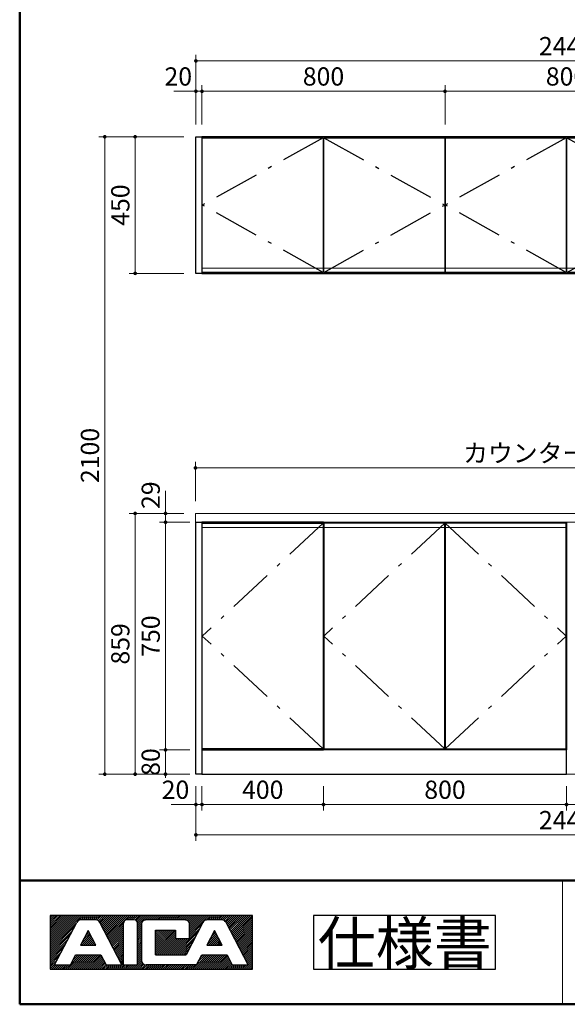
# Model space of a CAD drawing. Units: millimetres. Extents: x 5 to 405, y 5 to 285.
# Drawn here: x 5 to 95, y 5 to 167 of the extents above; entities that cross this region are included whole.
import ezdxf

# ---------------------------------------------------------------- set-up
doc = ezdxf.new("R2010")
doc.units = ezdxf.units.MM
doc.header["$LTSCALE"] = 0.25
doc.linetypes.add('DASHDOT', pattern=[50.5, 30, -9, 2.5, -9])
for name, color, linetype, lineweight in [('1', 7, 'Continuous', 30), ('10', 214, 'Continuous', 50), ('11', 7, 'Continuous', 30), ('2', 134, 'Continuous', 9)]:
    doc.layers.add(name, color=color, linetype=linetype, lineweight=lineweight)
doc.styles.get("Standard").update_dxf_attribs({"font": 'txt', "bigfont": 'bigfont'})
doc.styles.add('ＭＳ ゴシック', font='txt')
doc.dimstyles.get("Standard").update_dxf_attribs({"dimtxt": 0.18, "dimasz": 0.18, "dimexe": 0.18, "dimexo": 0.0625, "dimgap": 0.09, "dimtad": 0, "dimtih": 1, "dimtoh": 1, "dimdec": 4, "dimzin": 0, "dimdsep": 46, "dimtxsty": 'Standard', "dimcen": 0.09, "dimadec": 0, "dimazin": 0, "dimtfac": 1, "dimtdec": 4, "dimtofl": 0, "dimtmove": 0, "dimatfit": 3, "dimfxl": 1, "dimtolj": 1, "dimtzin": 0, "dimarcsym": 0})

# ---------------------------------------------------------------- blocks, each defined once
blk = doc.blocks.new('*G16')
at = {"layer": '11', "color": 7, "linetype": 'Continuous', "lineweight": 30}
for p, q in [((53.33, 19.64), (53.33, 10.77)), ((83.33, 19.64), (53.33, 19.64)), ((83.33, 10.77), (83.33, 19.64)), ((53.33, 10.77), (83.33, 10.77))]:
    blk.add_line(p, q, dxfattribs=at)
blk = doc.blocks.new('_DOT')
at = {"color": 0}
blk.add_line((-0.5, 0), (-1, 0), dxfattribs=at)
at = {"color": 0, "const_width": 0.5}
blk.add_lwpolyline([(-0.25, 0, 1), (0.25, 0, 1)], format="xyb", close=True, dxfattribs=at)
blk = doc.blocks.new('Dim1')
at = {"layer": '2', "color": 134, "linetype": 'Continuous', "lineweight": 9}
for p, q in [((33, 46.91), (28, 46.91)), ((29, 42.91), (29, 46.91)), ((33, 42.91), (28, 42.91))]:
    blk.add_line(p, q, dxfattribs=at)
at = {"layer": '2', "color": 134, "linetype": 'Continuous', "lineweight": 9, "xscale": 0.5999999999999999, "yscale": 0.5999999999999999, "zscale": 0.5999999999999999}
for p, rotation in [((29, 46.91), 269.9999999999998), ((29, 42.91), 89.99999999999959)]:
    blk.add_blockref('_DOT', p, dxfattribs=dict(at, rotation=rotation))
at = {"layer": '2', "color": 134, "linetype": 'Continuous', "lineweight": 9, "insert": (29, 44.91), "char_height": 3, "width": 24.2857, "attachment_point": 8, "rotation": 90, "style": 'ＭＳ ゴシック'}
blk.add_mtext('80', dxfattribs=at)
blk = doc.blocks.new('Dim3')
at = {"layer": '2', "color": 134, "linetype": 'Continuous', "lineweight": 9}
for p, q in [((95, 40.91), (95, 36.91)), ((135, 40.91), (135, 36.91)), ((135, 37.91), (95, 37.91))]:
    blk.add_line(p, q, dxfattribs=at)
at = {"layer": '2', "color": 134, "linetype": 'Continuous', "lineweight": 9, "xscale": 0.5999999999999999, "yscale": 0.5999999999999999, "zscale": 0.5999999999999999}
for p, rotation in [((95, 37.91), 179.9999999999997), ((135, 37.91), 359.9999999999998)]:
    blk.add_blockref('_DOT', p, dxfattribs=dict(at, rotation=rotation))
at = {"layer": '2', "color": 134, "linetype": 'Continuous', "lineweight": 9, "insert": (115, 37.91), "char_height": 3, "width": 38.5714, "attachment_point": 8, "style": 'ＭＳ ゴシック'}
blk.add_mtext('800', dxfattribs=at)
blk = doc.blocks.new('*G29')
at = {"layer": '1', "color": 7, "linetype": 'Continuous', "lineweight": 30}
for p, q in [((95, 46.91), (35, 46.91)), ((35, 46.91), (35, 42.91)), ((95, 42.91), (95, 46.91)), ((35, 42.91), (95, 42.91))]:
    blk.add_line(p, q, dxfattribs=at)
blk = doc.blocks.new('Dim4')
at = {"layer": '2', "color": 134, "linetype": 'Continuous', "lineweight": 9}
for p, q in [((33, 84.41), (28, 84.41)), ((29, 46.91), (29, 84.41)), ((33, 46.91), (28, 46.91))]:
    blk.add_line(p, q, dxfattribs=at)
at = {"layer": '2', "color": 134, "linetype": 'Continuous', "lineweight": 9, "xscale": 0.5999999999999999, "yscale": 0.5999999999999999, "zscale": 0.5999999999999999}
for p, rotation in [((29, 84.41), 89.99999999999991), ((29, 46.91), 269.9999999999998)]:
    blk.add_blockref('_DOT', p, dxfattribs=dict(at, rotation=rotation))
at = {"layer": '2', "color": 134, "linetype": 'Continuous', "lineweight": 9, "insert": (29, 65.66), "char_height": 3, "width": 38.5714, "attachment_point": 8, "rotation": 90, "style": 'ＭＳ ゴシック'}
blk.add_mtext('750', dxfattribs=at)
blk = doc.blocks.new('*G35')
at = {"layer": '1', "color": 7, "linetype": 'Continuous', "lineweight": 30}
for p, q in [((75.05, 84.26), (75.05, 47.06)), ((94.95, 84.26), (75.05, 84.26)), ((94.95, 47.06), (94.95, 84.26)), ((75.05, 47.06), (94.95, 47.06))]:
    blk.add_line(p, q, dxfattribs=at)
blk = doc.blocks.new('*G36')
at = {"layer": '1', "color": 7, "linetype": 'Continuous', "lineweight": 30}
for p, q in [((74.95, 84.26), (55.05, 84.26)), ((55.05, 84.26), (55.05, 47.06)), ((74.95, 47.06), (74.95, 84.26)), ((55.05, 47.06), (74.95, 47.06))]:
    blk.add_line(p, q, dxfattribs=at)
blk = doc.blocks.new('*G37')
at = {"layer": '1', "color": 7, "linetype": 'Continuous', "lineweight": 30}
for p, q in [((55, 46.91), (55, 84.41)), ((55, 84.41), (95, 84.41)), ((95, 84.41), (95, 46.91)), ((95, 46.91), (55, 46.91))]:
    blk.add_line(p, q, dxfattribs=at)
blk = doc.blocks.new('*G34')
at = {"layer": '1', "color": 7, "linetype": 'Continuous', "lineweight": 9}
for p, q in [((74.95, 83.56), (55.05, 83.56)), ((94.95, 83.56), (75.05, 83.56))]:
    blk.add_line(p, q, dxfattribs=at)
at = {"layer": '2', "color": 134, "linetype": 'DASHDOT', "lineweight": 30}
for p, q in [((74.95, 84.26), (55.05, 65.66)), ((75.05, 84.26), (94.95, 65.66)), ((74.95, 47.06), (55.05, 65.66)), ((75.05, 47.06), (94.95, 65.66))]:
    blk.add_line(p, q, dxfattribs=at)
for name in ['*G37', '*G36', '*G35']:
    blk.add_blockref(name, (0, 0))
blk = doc.blocks.new('*G39')
at = {"layer": '1', "color": 7, "linetype": 'Continuous', "lineweight": 30}
for p, q in [((35.05, 47.06), (35.05, 84.26)), ((35.05, 84.26), (54.95, 84.26)), ((54.95, 84.26), (54.95, 47.06)), ((54.95, 47.06), (35.05, 47.06))]:
    blk.add_line(p, q, dxfattribs=at)
blk = doc.blocks.new('*G40')
at = {"layer": '1', "color": 7, "linetype": 'Continuous', "lineweight": 30}
for p, q in [((55, 84.41), (35, 84.41)), ((35, 84.41), (35, 46.91)), ((55, 46.91), (55, 84.41)), ((35, 46.91), (55, 46.91))]:
    blk.add_line(p, q, dxfattribs=at)
blk = doc.blocks.new('*G38')
at = {"layer": '1', "color": 7, "linetype": 'Continuous', "lineweight": 9}
blk.add_line((35.05, 83.56), (54.95, 83.56), dxfattribs=at)
at = {"layer": '2', "color": 134, "linetype": 'DASHDOT', "lineweight": 30}
for p in [(54.95, 84.26), (54.95, 47.06)]:
    blk.add_line(p, (35.05, 65.66), dxfattribs=at)
for name in ['*G40', '*G39']:
    blk.add_blockref(name, (0, 0))
blk = doc.blocks.new('Dim5')
at = {"layer": '2', "color": 134, "linetype": 'Continuous', "lineweight": 9}
for p, q in [((35, 40.91), (35, 36.91)), ((55, 40.91), (55, 36.91)), ((35, 37.91), (55, 37.91))]:
    blk.add_line(p, q, dxfattribs=at)
at = {"layer": '2', "color": 134, "linetype": 'Continuous', "lineweight": 9, "xscale": 0.5999999999999999, "yscale": 0.5999999999999999, "zscale": 0.5999999999999999}
for p, rotation in [((35, 37.91), 179.9999999999998), ((55, 37.91), 359.9999999999997)]:
    blk.add_blockref('_DOT', p, dxfattribs=dict(at, rotation=rotation))
at = {"layer": '2', "color": 134, "linetype": 'Continuous', "lineweight": 9, "insert": (45, 37.91), "char_height": 3, "width": 38.5714, "attachment_point": 8, "style": 'ＭＳ ゴシック'}
blk.add_mtext('400', dxfattribs=at)
blk = doc.blocks.new('Dim6')
at = {"layer": '2', "color": 134, "linetype": 'Continuous', "lineweight": 9}
for p, q in [((55, 40.91), (55, 36.91)), ((95, 40.91), (95, 36.91)), ((55, 37.91), (95, 37.91))]:
    blk.add_line(p, q, dxfattribs=at)
at = {"layer": '2', "color": 134, "linetype": 'Continuous', "lineweight": 9, "xscale": 0.5999999999999999, "yscale": 0.5999999999999999, "zscale": 0.5999999999999999}
for p, rotation in [((55, 37.91), 179.9999999999998), ((95, 37.91), 359.9999999999997)]:
    blk.add_blockref('_DOT', p, dxfattribs=dict(at, rotation=rotation))
at = {"layer": '2', "color": 134, "linetype": 'Continuous', "lineweight": 9, "insert": (75, 37.91), "char_height": 3, "width": 38.5714, "attachment_point": 8, "style": 'ＭＳ ゴシック'}
blk.add_mtext('800', dxfattribs=at)
blk = doc.blocks.new('*G91')
at = {"layer": '1', "color": 7, "linetype": 'Continuous', "lineweight": 30}
for p, q in [((34, 147.91), (35, 147.91)), ((34, 125.41), (34, 147.91)), ((35, 147.91), (35, 125.41)), ((35, 125.41), (34, 125.41))]:
    blk.add_line(p, q, dxfattribs=at)
blk = doc.blocks.new('Dim21')
at = {"layer": '2', "color": 134, "linetype": 'Continuous', "lineweight": 9}
for p, q in [((32, 147.91), (23, 147.91)), ((24, 125.41), (24, 147.91)), ((32, 125.41), (23, 125.41))]:
    blk.add_line(p, q, dxfattribs=at)
at = {"layer": '2', "color": 134, "linetype": 'Continuous', "lineweight": 9, "xscale": 0.6, "yscale": 0.6, "zscale": 0.6}
for p, rotation in [((24, 147.91), 89.99999999999991), ((24, 125.41), 269.9999999999998)]:
    blk.add_blockref('_DOT', p, dxfattribs=dict(at, rotation=rotation))
at = {"layer": '2', "color": 134, "linetype": 'Continuous', "lineweight": 9, "insert": (24, 136.66), "char_height": 3, "width": 38.5714, "attachment_point": 8, "rotation": 90, "style": 'ＭＳ ゴシック'}
blk.add_mtext('450', dxfattribs=at)
blk = doc.blocks.new('Dim22')
at = {"layer": '2', "color": 134, "linetype": 'Continuous', "lineweight": 9}
for p, q in [((34, 149.91), (34, 156.41)), ((35, 149.91), (35, 156.41)), ((30.37, 155.41), (35, 155.41))]:
    blk.add_line(p, q, dxfattribs=at)
at = {"layer": '2', "color": 134, "linetype": 'Continuous', "lineweight": 9, "xscale": 0.6, "yscale": 0.6, "zscale": 0.6}
for p, rotation in [((34, 155.41), 359.9999999999997), ((35, 155.41), 179.9999999999995)]:
    blk.add_blockref('_DOT', p, dxfattribs=dict(at, rotation=rotation))
at = {"layer": '2', "color": 134, "linetype": 'Continuous', "lineweight": 9, "insert": (33.37, 155.41), "char_height": 3, "width": 24.2857, "attachment_point": 9, "style": 'ＭＳ ゴシック'}
blk.add_mtext('20', dxfattribs=at)
blk = doc.blocks.new('*G95')
at = {"layer": '1', "color": 7, "linetype": 'Continuous', "lineweight": 30}
for p, q in [((115, 147.91), (75, 147.91)), ((75, 147.91), (75, 125.41)), ((115, 125.41), (115, 147.91)), ((75, 125.41), (115, 125.41))]:
    blk.add_line(p, q, dxfattribs=at)
blk = doc.blocks.new('*G96')
at = {"layer": '1', "color": 7, "linetype": 'Continuous', "lineweight": 30}
for p, q in [((95.05, 125.56), (95.05, 147.76)), ((95.05, 147.76), (114.95, 147.76)), ((114.95, 147.76), (114.95, 125.56)), ((114.95, 125.56), (95.05, 125.56))]:
    blk.add_line(p, q, dxfattribs=at)
blk = doc.blocks.new('*G97')
at = {"layer": '1', "color": 7, "linetype": 'Continuous', "lineweight": 30}
for p, q in [((75.05, 125.56), (75.05, 147.76)), ((75.05, 147.76), (94.95, 147.76)), ((94.95, 147.76), (94.95, 125.56)), ((94.95, 125.56), (75.05, 125.56))]:
    blk.add_line(p, q, dxfattribs=at)
blk = doc.blocks.new('*G94')
at = {"layer": '1', "color": 7, "linetype": 'Continuous', "lineweight": 9}
for p, q in [((75.05, 126.26), (94.95, 126.26)), ((95.05, 126.26), (114.95, 126.26))]:
    blk.add_line(p, q, dxfattribs=at)
at = {"layer": '2', "color": 134, "linetype": 'DASHDOT', "lineweight": 30}
for p, q in [((94.95, 147.76), (75.05, 136.66)), ((95.05, 147.76), (114.95, 136.66)), ((94.95, 125.56), (75.05, 136.66)), ((95.05, 125.56), (114.95, 136.66))]:
    blk.add_line(p, q, dxfattribs=at)
for name in ['*G95', '*G97', '*G96']:
    blk.add_blockref(name, (0, 0))
blk = doc.blocks.new('Dim23')
at = {"layer": '2', "color": 134, "linetype": 'Continuous', "lineweight": 9}
for p, q in [((75, 149.91), (75, 156.41)), ((115, 149.91), (115, 156.41)), ((75, 155.41), (115, 155.41))]:
    blk.add_line(p, q, dxfattribs=at)
at = {"layer": '2', "color": 134, "linetype": 'Continuous', "lineweight": 9, "xscale": 0.6, "yscale": 0.6, "zscale": 0.6}
for p, rotation in [((75, 155.41), 179.9999999999998), ((115, 155.41), 359.9999999999997)]:
    blk.add_blockref('_DOT', p, dxfattribs=dict(at, rotation=rotation))
at = {"layer": '2', "color": 134, "linetype": 'Continuous', "lineweight": 9, "insert": (95, 155.41), "char_height": 3, "width": 38.5714, "attachment_point": 8, "style": 'ＭＳ ゴシック'}
blk.add_mtext('800', dxfattribs=at)
blk = doc.blocks.new('*G107')
at = {"layer": '1', "color": 7, "linetype": 'Continuous', "lineweight": 30}
for p, q in [((75, 147.91), (35, 147.91)), ((35, 147.91), (35, 125.41)), ((75, 125.41), (75, 147.91)), ((35, 125.41), (75, 125.41))]:
    blk.add_line(p, q, dxfattribs=at)
blk = doc.blocks.new('*G108')
at = {"layer": '1', "color": 7, "linetype": 'Continuous', "lineweight": 30}
for p, q in [((55.05, 125.56), (55.05, 147.76)), ((55.05, 147.76), (74.95, 147.76)), ((74.95, 147.76), (74.95, 125.56)), ((74.95, 125.56), (55.05, 125.56))]:
    blk.add_line(p, q, dxfattribs=at)
blk = doc.blocks.new('*G109')
at = {"layer": '1', "color": 7, "linetype": 'Continuous', "lineweight": 30}
for p, q in [((35.05, 125.56), (35.05, 147.76)), ((35.05, 147.76), (54.95, 147.76)), ((54.95, 147.76), (54.95, 125.56)), ((54.95, 125.56), (35.05, 125.56))]:
    blk.add_line(p, q, dxfattribs=at)
blk = doc.blocks.new('*G106')
at = {"layer": '1', "color": 7, "linetype": 'Continuous', "lineweight": 9}
for p, q in [((35.05, 126.26), (54.95, 126.26)), ((55.05, 126.26), (74.95, 126.26))]:
    blk.add_line(p, q, dxfattribs=at)
at = {"layer": '2', "color": 134, "linetype": 'DASHDOT', "lineweight": 30}
for p, q in [((54.95, 147.76), (35.05, 136.66)), ((55.05, 147.76), (74.95, 136.66)), ((54.95, 125.56), (35.05, 136.66)), ((55.05, 125.56), (74.95, 136.66))]:
    blk.add_line(p, q, dxfattribs=at)
for name in ['*G107', '*G109', '*G108']:
    blk.add_blockref(name, (0, 0))
blk = doc.blocks.new('Dim26')
at = {"layer": '2', "color": 134, "linetype": 'Continuous', "lineweight": 9}
for p, q in [((35, 149.91), (35, 156.41)), ((75, 149.91), (75, 156.41)), ((35, 155.41), (75, 155.41))]:
    blk.add_line(p, q, dxfattribs=at)
at = {"layer": '2', "color": 134, "linetype": 'Continuous', "lineweight": 9, "xscale": 0.6, "yscale": 0.6, "zscale": 0.6}
for p, rotation in [((35, 155.41), 179.9999999999998), ((75, 155.41), 359.9999999999997)]:
    blk.add_blockref('_DOT', p, dxfattribs=dict(at, rotation=rotation))
at = {"layer": '2', "color": 134, "linetype": 'Continuous', "lineweight": 9, "insert": (55, 155.41), "char_height": 3, "width": 38.5714, "attachment_point": 8, "style": 'ＭＳ ゴシック'}
blk.add_mtext('800', dxfattribs=at)
blk = doc.blocks.new('Dim27')
at = {"layer": '2', "color": 134, "linetype": 'Continuous', "lineweight": 9}
for p, q in [((32, 147.91), (18, 147.91)), ((19, 42.91), (19, 147.91)), ((32, 42.91), (18, 42.91))]:
    blk.add_line(p, q, dxfattribs=at)
at = {"layer": '2', "color": 134, "linetype": 'Continuous', "lineweight": 9, "xscale": 0.6, "yscale": 0.6, "zscale": 0.6}
for p, rotation in [((19, 147.91), 89.99999999999991), ((19, 42.91), 269.9999999999998)]:
    blk.add_blockref('_DOT', p, dxfattribs=dict(at, rotation=rotation))
at = {"layer": '2', "color": 134, "linetype": 'Continuous', "lineweight": 9, "insert": (19, 95.41), "char_height": 3, "width": 52.8571, "attachment_point": 8, "rotation": 90, "style": 'ＭＳ ゴシック'}
blk.add_mtext('2100', dxfattribs=at)
blk = doc.blocks.new('Dim28')
at = {"layer": '2', "color": 134, "linetype": 'Continuous', "lineweight": 9}
for p, q in [((34, 149.91), (34, 161.41)), ((156, 149.91), (156, 161.41)), ((34, 160.41), (156, 160.41))]:
    blk.add_line(p, q, dxfattribs=at)
at = {"layer": '2', "color": 134, "linetype": 'Continuous', "lineweight": 9, "xscale": 0.6, "yscale": 0.6, "zscale": 0.6}
for p, rotation in [((34, 160.41), 179.9999999999998), ((156, 160.41), 359.9999999999997)]:
    blk.add_blockref('_DOT', p, dxfattribs=dict(at, rotation=rotation))
at = {"layer": '2', "color": 134, "linetype": 'Continuous', "lineweight": 9, "insert": (95, 160.41), "char_height": 3, "width": 52.8571, "attachment_point": 8, "style": 'ＭＳ ゴシック'}
blk.add_mtext('2440', dxfattribs=at)
blk = doc.blocks.new('Dim39')
at = {"layer": '2', "color": 134, "linetype": 'Continuous', "lineweight": 9}
for p, q in [((34, 40.91), (34, 36.91)), ((35, 40.91), (35, 36.91)), ((29.91, 37.91), (35, 37.91))]:
    blk.add_line(p, q, dxfattribs=at)
at = {"layer": '2', "color": 134, "linetype": 'Continuous', "lineweight": 9, "xscale": 0.6, "yscale": 0.6, "zscale": 0.6}
for p, rotation in [((34, 37.91), 359.9999999999997), ((35, 37.91), 179.9999999999995)]:
    blk.add_blockref('_DOT', p, dxfattribs=dict(at, rotation=rotation))
at = {"layer": '2', "color": 134, "linetype": 'Continuous', "lineweight": 9, "insert": (32.91, 37.91), "char_height": 3, "width": 24.2857, "attachment_point": 9, "style": 'ＭＳ ゴシック'}
blk.add_mtext('20', dxfattribs=at)
blk = doc.blocks.new('Dim40')
at = {"layer": '2', "color": 134, "linetype": 'Continuous', "lineweight": 9}
for p, q in [((34, 40.91), (34, 31.91)), ((156, 40.91), (156, 31.91)), ((34, 32.91), (156, 32.91))]:
    blk.add_line(p, q, dxfattribs=at)
at = {"layer": '2', "color": 134, "linetype": 'Continuous', "lineweight": 9, "xscale": 0.6, "yscale": 0.6, "zscale": 0.6}
for p, rotation in [((34, 32.91), 179.9999999999998), ((156, 32.91), 359.9999999999997)]:
    blk.add_blockref('_DOT', p, dxfattribs=dict(at, rotation=rotation))
at = {"layer": '2', "color": 134, "linetype": 'Continuous', "lineweight": 9, "insert": (95, 32.91), "char_height": 3, "width": 52.8571, "attachment_point": 8, "style": 'ＭＳ ゴシック'}
blk.add_mtext('2440', dxfattribs=at)
blk = doc.blocks.new('Dim42')
at = {"layer": '2', "color": 134, "linetype": 'Continuous', "lineweight": 9}
for p, q in [((29, 84.41), (29, 89.6)), ((32, 85.86), (28, 85.86)), ((32, 84.41), (28, 84.41))]:
    blk.add_line(p, q, dxfattribs=at)
at = {"layer": '2', "color": 134, "linetype": 'Continuous', "lineweight": 9, "xscale": 0.6, "yscale": 0.6, "zscale": 0.6}
for p, rotation in [((29, 85.86), 269.9999999999998), ((29, 84.41), 89.99999999999959)]:
    blk.add_blockref('_DOT', p, dxfattribs=dict(at, rotation=rotation))
at = {"layer": '2', "color": 134, "linetype": 'Continuous', "lineweight": 9, "insert": (29, 86.6), "char_height": 3, "width": 23.5714, "attachment_point": 7, "rotation": 90, "style": 'ＭＳ ゴシック'}
blk.add_mtext('29', dxfattribs=at)
blk = doc.blocks.new('Dim43')
at = {"layer": '2', "color": 134, "linetype": 'Continuous', "lineweight": 9}
for p, q in [((32, 85.86), (23, 85.86)), ((24, 42.91), (24, 85.86)), ((33, 42.91), (23, 42.91))]:
    blk.add_line(p, q, dxfattribs=at)
at = {"layer": '2', "color": 134, "linetype": 'Continuous', "lineweight": 9, "xscale": 0.6, "yscale": 0.6, "zscale": 0.6}
for p, rotation in [((24, 85.86), 89.99999999999991), ((24, 42.91), 269.9999999999998)]:
    blk.add_blockref('_DOT', p, dxfattribs=dict(at, rotation=rotation))
at = {"layer": '2', "color": 134, "linetype": 'Continuous', "lineweight": 9, "insert": (24, 64.38), "char_height": 3, "width": 37.8571, "attachment_point": 8, "rotation": 90, "style": 'ＭＳ ゴシック'}
blk.add_mtext('859', dxfattribs=at)
blk = doc.blocks.new('*G157')
at = {"layer": '1', "color": 7, "linetype": 'Continuous', "lineweight": 30}
for p, q in [((34, 84.41), (35, 84.41)), ((34, 42.91), (34, 84.41)), ((35, 84.41), (35, 42.91)), ((35, 42.91), (34, 42.91))]:
    blk.add_line(p, q, dxfattribs=at)
blk = doc.blocks.new('*G159')
at = {"layer": '1', "color": 7, "linetype": 'Continuous', "lineweight": 9}
for p, q in [((33.93, 85.86), (156.08, 85.86)), ((33.93, 84.41), (33.93, 85.86)), ((156.08, 84.41), (33.93, 84.41)), ((156.08, 85.86), (156.08, 84.41))]:
    blk.add_line(p, q, dxfattribs=at)
blk = doc.blocks.new('Dim44')
at = {"layer": '2', "color": 134, "linetype": 'Continuous', "lineweight": 9}
for p, q in [((33.93, 87.86), (33.93, 94.36)), ((156.08, 87.86), (156.08, 94.36)), ((33.93, 93.36), (156.08, 93.36))]:
    blk.add_line(p, q, dxfattribs=at)
at = {"layer": '2', "color": 134, "linetype": 'Continuous', "lineweight": 9, "xscale": 0.6, "yscale": 0.6, "zscale": 0.6}
for p, rotation in [((33.93, 93.36), 179.9999999999998), ((156.08, 93.36), 359.9999999999997)]:
    blk.add_blockref('_DOT', p, dxfattribs=dict(at, rotation=rotation))
at = {"layer": '2', "color": 134, "linetype": 'Continuous', "lineweight": 9, "insert": (95, 93.36), "char_height": 3, "width": 147.8571, "attachment_point": 8, "style": 'ＭＳ ゴシック'}
blk.add_mtext('カウンターL=2443', dxfattribs=at)

msp = doc.modelspace()

# ---------------------------------------------------------------- linework, layer by layer
at = {"layer": '10', "color": 214, "linetype": 'Continuous', "lineweight": 50}
for p, q in [((5, 285), (5, 5)), ((5, 25.408), (405, 25.408)), ((5, 5), (405, 5))]:
    msp.add_line(p, q, dxfattribs=at)
at = {"layer": '11', "color": 7, "linetype": 'Continuous', "lineweight": 9}
msp.add_line((94.353, 5), (94.353, 25.408), dxfattribs=at)
at = {"layer": '11', "color": 7, "linetype": 'Continuous', "lineweight": 30}
for p, q in [((43.334, 19.636), (10, 19.636)), ((10, 19.636), (10, 10.772)), ((10, 19.313), (10.323, 19.636)), ((10, 18.981), (10.656, 19.636)), ((10, 18.657), (10.979, 19.636)), ((10, 18.334), (11.302, 19.636)), ((10, 18.002), (11.634, 19.636)), ((10, 17.679), (11.958, 19.636)), ((10, 17.356), (12.281, 19.636)), ((10, 17.023), (12.613, 19.636)), ((10, 16.7), (12.936, 19.636)), ((10, 16.368), (13.269, 19.636)), ((10, 16.044), (13.592, 19.636)), ((10, 15.721), (13.915, 19.636)), ((10, 15.389), (14.248, 19.636)), ((10, 15.066), (14.571, 19.636)), ((10, 14.742), (14.894, 19.636)), ((10, 14.41), (15.226, 19.636)), ((14.755, 18.842), (15.549, 19.636)), ((15.134, 18.898), (15.873, 19.636)), ((15.466, 18.898), (16.205, 19.636)), ((15.79, 18.898), (16.528, 19.636)), ((16.113, 18.898), (16.851, 19.636)), ((16.445, 18.898), (17.184, 19.636)), ((16.768, 18.898), (17.507, 19.636)), ((17.101, 18.898), (17.839, 19.636)), ((17.424, 18.898), (18.163, 19.636)), ((17.719, 18.87), (18.486, 19.636)), ((17.941, 18.768), (18.818, 19.636)), ((18.107, 18.602), (19.141, 19.636)), ((18.237, 18.399), (19.465, 19.636)), ((18.347, 18.187), (19.797, 19.636)), ((18.458, 17.974), (20.12, 19.636)), ((18.569, 17.762), (20.443, 19.636)), ((18.68, 17.54), (20.776, 19.636)), ((18.791, 17.328), (21.099, 19.636)), ((18.901, 17.115), (21.422, 19.636)), ((19.012, 16.903), (21.755, 19.636)), ((19.123, 16.681), (22.078, 19.636)), ((19.243, 16.469), (22.41, 19.636)), ((19.354, 16.257), (22.733, 19.636)), ((19.465, 16.035), (23.057, 19.636)), ((22.65, 18.898), (23.389, 19.636)), ((22.973, 18.898), (23.712, 19.636)), ((23.297, 18.898), (24.035, 19.636)), ((23.629, 18.898), (24.368, 19.636)), ((23.943, 18.888), (24.691, 19.636)), ((24.174, 18.796), (25.014, 19.636)), ((24.331, 18.621), (25.347, 19.636)), ((24.405, 18.371), (25.67, 19.636)), ((24.405, 18.048), (25.993, 19.636)), ((25.54, 18.851), (26.325, 19.636)), ((25.91, 18.898), (26.648, 19.636)), ((26.233, 18.898), (26.972, 19.636)), ((26.565, 18.898), (27.304, 19.636)), ((26.889, 18.898), (27.627, 19.636)), ((27.221, 18.898), (27.96, 19.636)), ((27.544, 18.898), (28.283, 19.636)), ((27.867, 18.898), (28.606, 19.636)), ((28.2, 18.898), (28.938, 19.636)), ((28.523, 18.898), (29.262, 19.636)), ((28.846, 18.898), (29.585, 19.636)), ((29.179, 18.898), (29.917, 19.636)), ((29.502, 18.898), (30.24, 19.636)), ((29.825, 18.898), (30.564, 19.636)), ((30.157, 18.898), (30.896, 19.636)), ((30.481, 18.898), (31.219, 19.636)), ((30.804, 18.898), (31.542, 19.636)), ((31.136, 18.898), (31.875, 19.636)), ((31.459, 18.898), (32.198, 19.636)), ((31.792, 18.898), (32.53, 19.636)), ((32.115, 18.898), (32.854, 19.636)), ((32.41, 18.861), (33.177, 19.636)), ((32.623, 18.759), (33.509, 19.636)), ((32.789, 18.593), (33.832, 19.636)), ((32.9, 18.38), (34.156, 19.636)), ((32.937, 18.085), (34.488, 19.636)), ((32.937, 17.762), (34.811, 19.636)), ((32.937, 17.439), (35.134, 19.636)), ((32.937, 17.106), (35.467, 19.636)), ((32.937, 16.783), (35.79, 19.636)), ((32.937, 16.46), (36.113, 19.636)), ((35.698, 18.888), (36.446, 19.636)), ((36.03, 18.898), (36.769, 19.636)), ((36.353, 18.898), (37.092, 19.636)), ((36.686, 18.898), (37.424, 19.636)), ((37.009, 18.898), (37.748, 19.636)), ((37.341, 18.898), (38.08, 19.636)), ((37.664, 18.898), (38.403, 19.636)), ((37.988, 18.898), (38.726, 19.636)), ((38.32, 18.898), (39.059, 19.636)), ((38.588, 18.842), (39.382, 19.636)), ((38.791, 18.713), (39.705, 19.636)), ((38.929, 18.537), (40.037, 19.636)), ((39.049, 18.325), (40.361, 19.636)), ((39.16, 18.113), (40.684, 19.636)), ((39.271, 17.891), (41.016, 19.636)), ((39.382, 17.679), (41.339, 19.636)), ((39.493, 17.466), (41.663, 19.636)), ((39.603, 17.254), (41.995, 19.636)), ((39.724, 17.032), (42.318, 19.636)), ((39.834, 16.82), (42.651, 19.636)), ((39.945, 16.608), (42.974, 19.636)), ((40.056, 16.395), (43.297, 19.636)), ((43.334, 10.772), (43.334, 19.636)), ((10, 14.087), (14.34, 18.427)), ((10.739, 11.511), (14.377, 18.501)), ((17.526, 18.898), (15.032, 18.898)), ((21.819, 11.511), (18.181, 18.501)), ((19.575, 15.823), (22.096, 18.344)), ((19.686, 15.61), (22.096, 18.02)), ((22.096, 11.511), (22.096, 18.344)), ((23.851, 18.898), (22.65, 18.898)), ((24.405, 17.716), (25.097, 18.408)), ((24.405, 11.511), (24.405, 18.344)), ((24.405, 17.392), (25.051, 18.039)), ((25.051, 18.159), (25.051, 12.249)), ((32.198, 18.898), (25.79, 18.898)), ((35.153, 18.501), (32.383, 13.173)), ((32.937, 16.127), (34.987, 18.177)), ((32.937, 15.85), (32.937, 18.159)), ((38.302, 18.898), (35.808, 18.898)), ((42.595, 11.511), (38.957, 18.501)), ((40.167, 16.174), (43.334, 19.341)), ((40.278, 15.961), (43.334, 19.018)), ((40.388, 15.749), (43.334, 18.694)), ((40.499, 15.536), (43.334, 18.362)), ((40.61, 15.315), (43.334, 18.039)), ((10, 13.764), (13.98, 17.743)), ((10, 13.431), (13.629, 17.06)), ((10, 13.108), (13.269, 16.377)), ((16.279, 17.152), (15.023, 14.742)), ((15.162, 15.001), (16.63, 16.478)), ((15.226, 14.742), (16.741, 16.257)), ((15.513, 15.684), (16.519, 16.691)), ((15.863, 16.358), (16.408, 16.903)), ((16.224, 17.042), (16.297, 17.115)), ((17.535, 14.742), (16.279, 17.152)), ((19.797, 15.398), (22.096, 17.697)), ((19.908, 15.176), (22.096, 17.365)), ((20.019, 14.964), (22.096, 17.042)), ((20.129, 14.752), (22.096, 16.718)), ((20.24, 14.539), (22.096, 16.386)), ((24.405, 17.069), (25.051, 17.716)), ((24.405, 16.737), (25.051, 17.383)), ((24.405, 16.414), (25.051, 17.06)), ((24.405, 16.081), (25.051, 16.728)), ((24.405, 15.758), (25.051, 16.404)), ((27.359, 13.173), (27.359, 17.235)), ((27.359, 17.235), (30.628, 17.235)), ((27.359, 17.079), (27.516, 17.235)), ((27.359, 16.755), (27.84, 17.235)), ((27.359, 16.432), (28.163, 17.235)), ((27.359, 16.1), (28.495, 17.235)), ((27.359, 15.777), (28.818, 17.235)), ((27.359, 15.453), (29.142, 17.235)), ((27.359, 15.121), (29.474, 17.235)), ((27.359, 14.798), (29.797, 17.235)), ((27.359, 14.465), (30.13, 17.235)), ((27.359, 14.142), (30.453, 17.235)), ((27.359, 13.819), (30.628, 17.088)), ((27.359, 13.487), (30.628, 16.755)), ((27.369, 13.173), (30.628, 16.432)), ((30.305, 13.173), (34.636, 17.494)), ((30.628, 17.235), (30.628, 15.85)), ((30.628, 13.173), (34.276, 16.82)), ((37.055, 17.152), (35.799, 14.742)), ((35.808, 14.752), (37.452, 16.395)), ((36.159, 15.435), (37.341, 16.608)), ((36.519, 16.118), (37.221, 16.829)), ((36.87, 16.801), (37.11, 17.042)), ((38.311, 14.742), (37.055, 17.152)), ((40.721, 15.102), (43.334, 17.716)), ((40.841, 14.89), (43.334, 17.383)), ((40.952, 14.678), (43.334, 17.06)), ((41.062, 14.456), (43.334, 16.737)), ((41.173, 14.244), (43.334, 16.404)), ((10, 12.785), (12.918, 15.703)), ((10, 12.452), (12.567, 15.019)), ((15.023, 14.742), (17.535, 14.742)), ((15.549, 14.742), (16.851, 16.044)), ((15.882, 14.742), (16.972, 15.832)), ((16.205, 14.742), (17.082, 15.62)), ((16.528, 14.742), (17.193, 15.398)), ((16.861, 14.742), (17.304, 15.186)), ((17.184, 14.742), (17.415, 14.973)), ((17.516, 14.742), (17.526, 14.761)), ((20.36, 14.318), (22.096, 16.063)), ((20.471, 14.105), (22.096, 15.74)), ((20.582, 13.893), (22.096, 15.407)), ((20.693, 13.68), (22.096, 15.084)), ((20.804, 13.459), (22.096, 14.761)), ((24.405, 15.435), (25.051, 16.081)), ((24.405, 15.102), (25.051, 15.749)), ((24.405, 14.779), (25.051, 15.426)), ((24.405, 14.456), (25.051, 15.102)), ((24.405, 14.124), (25.051, 14.77)), ((27.692, 13.173), (30.628, 16.109)), ((28.024, 13.173), (30.702, 15.85)), ((28.347, 13.173), (31.025, 15.85)), ((28.671, 13.173), (31.349, 15.85)), ((29.003, 13.173), (31.681, 15.85)), ((29.326, 13.173), (32.004, 15.85)), ((29.649, 13.173), (32.327, 15.85)), ((29.982, 13.173), (32.66, 15.85)), ((30.628, 15.85), (32.937, 15.85)), ((30.961, 13.173), (33.925, 16.137)), ((31.284, 13.173), (33.574, 15.453)), ((31.616, 13.173), (33.214, 14.779)), ((35.799, 14.742), (38.311, 14.742)), ((36.122, 14.742), (37.563, 16.183)), ((36.446, 14.742), (37.674, 15.97)), ((36.769, 14.742), (37.784, 15.749)), ((37.101, 14.742), (37.895, 15.536)), ((37.424, 14.742), (38.006, 15.324)), ((37.757, 14.742), (38.117, 15.112)), ((38.08, 14.742), (38.228, 14.899)), ((41.284, 14.031), (43.334, 16.081)), ((41.395, 13.819), (43.334, 15.749)), ((41.506, 13.597), (43.334, 15.426)), ((41.616, 13.385), (43.334, 15.102)), ((41.727, 13.173), (43.334, 14.77)), ((10, 12.129), (12.207, 14.336)), ((10, 11.797), (11.856, 13.653)), ((10, 11.474), (11.505, 12.979)), ((12.89, 10.772), (15.291, 13.173)), ((13.213, 10.772), (15.614, 13.173)), ((13.343, 11.511), (14.201, 13.173)), ((13.389, 11.594), (14.959, 13.173)), ((13.546, 10.772), (15.947, 13.173)), ((13.74, 12.277), (14.635, 13.173)), ((13.869, 10.772), (16.27, 13.173)), ((14.081, 12.951), (14.312, 13.173)), ((14.192, 10.772), (16.593, 13.173)), ((14.201, 13.173), (18.347, 13.173)), ((14.525, 10.772), (16.925, 13.173)), ((14.848, 10.772), (17.249, 13.173)), ((15.171, 10.772), (17.572, 13.173)), ((15.503, 10.772), (17.904, 13.173)), ((15.827, 10.772), (18.227, 13.173)), ((16.15, 10.772), (18.421, 13.034)), ((18.347, 13.173), (19.215, 11.511)), ((20.914, 13.247), (22.096, 14.428)), ((21.025, 13.034), (22.096, 14.105)), ((21.136, 12.822), (22.096, 13.773)), ((21.247, 12.6), (22.096, 13.45)), ((21.358, 12.388), (22.096, 13.126)), ((24.405, 13.801), (25.051, 14.447)), ((24.405, 13.477), (25.051, 14.124)), ((24.405, 13.145), (25.051, 13.791)), ((24.405, 12.822), (25.051, 13.468)), ((24.405, 12.499), (25.051, 13.145)), ((27.359, 13.173), (32.383, 13.173)), ((31.939, 13.173), (32.863, 14.096)), ((32.263, 13.173), (32.512, 13.422)), ((33.454, 10.772), (35.855, 13.173)), ((33.786, 10.772), (36.187, 13.173)), ((34.109, 10.772), (36.51, 13.173)), ((34.119, 11.511), (34.977, 13.173)), ((34.386, 12.028), (35.531, 13.173)), ((34.433, 10.772), (36.833, 13.173)), ((34.737, 12.702), (35.199, 13.173)), ((34.765, 10.772), (37.166, 13.173)), ((34.977, 13.173), (39.123, 13.173)), ((35.088, 10.772), (37.489, 13.173)), ((35.411, 10.772), (37.812, 13.173)), ((35.744, 10.772), (38.145, 13.173)), ((36.067, 10.772), (38.468, 13.173)), ((36.39, 10.772), (38.791, 13.173)), ((36.723, 10.772), (39.123, 13.173)), ((39.123, 13.173), (39.991, 11.511)), ((41.847, 12.96), (43.334, 14.447)), ((41.958, 12.739), (43.334, 14.124)), ((42.069, 12.526), (43.334, 13.791)), ((42.18, 12.314), (43.334, 13.468)), ((42.291, 12.101), (43.334, 13.145)), ((10, 11.15), (11.145, 12.295)), ((10, 10.818), (10.794, 11.612)), ((10.277, 10.772), (11.016, 11.511)), ((10.6, 10.772), (11.339, 11.511)), ((10.739, 11.511), (13.343, 11.511)), ((10.933, 10.772), (11.671, 11.511)), ((11.256, 10.772), (11.994, 11.511)), ((11.579, 10.772), (12.318, 11.511)), ((11.911, 10.772), (12.65, 11.511)), ((12.235, 10.772), (12.973, 11.511)), ((12.558, 10.772), (13.296, 11.511)), ((16.482, 10.772), (18.532, 12.822)), ((16.805, 10.772), (18.643, 12.609)), ((17.128, 10.772), (18.754, 12.397)), ((17.461, 10.772), (18.864, 12.175)), ((17.784, 10.772), (18.975, 11.963)), ((18.107, 10.772), (19.086, 11.751)), ((18.44, 10.772), (19.206, 11.538)), ((18.763, 10.772), (19.502, 11.511)), ((19.095, 10.772), (19.834, 11.511)), ((19.215, 11.511), (21.819, 11.511)), ((19.418, 10.772), (20.157, 11.511)), ((19.742, 10.772), (20.48, 11.511)), ((20.074, 10.772), (20.813, 11.511)), ((20.397, 10.772), (21.136, 11.511)), ((20.72, 10.772), (21.459, 11.511)), ((21.053, 10.772), (21.792, 11.511)), ((21.376, 10.772), (22.115, 11.511)), ((21.478, 12.175), (22.096, 12.794)), ((21.588, 11.963), (22.096, 12.471)), ((21.699, 11.741), (22.096, 12.148)), ((21.699, 10.772), (22.438, 11.511)), ((21.81, 11.529), (22.096, 11.815)), ((22.032, 10.772), (22.77, 11.511)), ((22.096, 11.511), (24.405, 11.511)), ((22.355, 10.772), (23.093, 11.511)), ((22.678, 10.772), (23.417, 11.511)), ((23.01, 10.772), (23.749, 11.511)), ((23.334, 10.772), (24.072, 11.511)), ((23.666, 10.772), (24.405, 11.511)), ((23.989, 10.772), (25.134, 11.917)), ((24.312, 10.772), (25.263, 11.723)), ((24.405, 12.166), (25.051, 12.813)), ((24.405, 11.843), (25.051, 12.489)), ((24.405, 11.511), (25.06, 12.175)), ((24.645, 10.772), (25.457, 11.594)), ((24.968, 10.772), (25.716, 11.52)), ((25.291, 10.772), (26.03, 11.511)), ((25.624, 10.772), (26.362, 11.511)), ((34.119, 11.511), (25.79, 11.511)), ((25.947, 10.772), (26.685, 11.511)), ((26.27, 10.772), (27.009, 11.511)), ((26.602, 10.772), (27.341, 11.511)), ((26.926, 10.772), (27.664, 11.511)), ((27.249, 10.772), (27.987, 11.511)), ((27.581, 10.772), (28.32, 11.511)), ((27.904, 10.772), (28.643, 11.511)), ((28.227, 10.772), (28.966, 11.511)), ((28.56, 10.772), (29.299, 11.511)), ((28.883, 10.772), (29.622, 11.511)), ((29.215, 10.772), (29.954, 11.511)), ((29.539, 10.772), (30.277, 11.511)), ((29.862, 10.772), (30.601, 11.511)), ((30.194, 10.772), (30.933, 11.511)), ((30.517, 10.772), (31.256, 11.511)), ((30.841, 10.772), (31.579, 11.511)), ((31.173, 10.772), (31.912, 11.511)), ((31.496, 10.772), (32.235, 11.511)), ((31.819, 10.772), (32.558, 11.511)), ((32.152, 10.772), (32.891, 11.511)), ((32.475, 10.772), (33.214, 11.511)), ((32.798, 10.772), (33.537, 11.511)), ((33.131, 10.772), (33.869, 11.511)), ((37.046, 10.772), (39.234, 12.96)), ((37.369, 10.772), (39.345, 12.748)), ((37.701, 10.772), (39.456, 12.526)), ((38.025, 10.772), (39.567, 12.314)), ((38.357, 10.772), (39.687, 12.101)), ((38.68, 10.772), (39.797, 11.889)), ((39.003, 10.772), (39.908, 11.677)), ((39.336, 10.772), (40.074, 11.511)), ((39.659, 10.772), (40.398, 11.511)), ((39.982, 10.772), (40.721, 11.511)), ((39.991, 11.511), (42.595, 11.511)), ((40.314, 10.772), (41.053, 11.511)), ((40.638, 10.772), (41.376, 11.511)), ((40.961, 10.772), (41.7, 11.511)), ((41.293, 10.772), (42.032, 11.511)), ((41.616, 10.772), (42.355, 11.511)), ((41.94, 10.772), (43.334, 12.166)), ((42.272, 10.772), (43.334, 11.834)), ((42.401, 11.88), (43.334, 12.813)), ((42.512, 11.667), (43.334, 12.489)), ((42.595, 10.772), (43.334, 11.511)), ((10, 10.772), (43.334, 10.772)), ((42.918, 10.772), (43.334, 11.187)), ((43.251, 10.772), (43.334, 10.855))]:
    msp.add_line(p, q, dxfattribs=at)
for centre, radius, start, end in [((15.032, 18.159), 0.739, 90.01167, 152.46407), ((17.526, 18.159), 0.739, 27.50197, 90.01167), ((22.65, 18.344), 0.554, 90.01167, 180.02334), ((23.851, 18.344), 0.554, 0, 90.01167), ((25.79, 18.159), 0.739, 90.01167, 180.02334), ((32.198, 18.159), 0.739, 0, 90.01167), ((35.808, 18.159), 0.739, 90.01167, 152.46407), ((38.302, 18.159), 0.739, 27.50197, 90.01167), ((25.79, 12.249), 0.739, 180.02334, 269.97771)]:
    msp.add_arc(centre, radius, start, end, dxfattribs=at)
at = {"layer": '2', "color": 134, "linetype": 'Continuous', "lineweight": 9}
msp.add_line((34, 42.908), (156, 42.908), dxfattribs=at)

# ---------------------------------------------------------------- block references
for name in ['*G91', '*G106', '*G94', '*G159', '*G157', '*G38', '*G34', '*G29', '*G16']:
    msp.add_blockref(name, (0, 0))

# ---------------------------------------------------------------- texts
at = {"layer": '11', "color": 7, "linetype": 'Continuous', "lineweight": 9, "insert": (68.376, 15.064), "char_height": 7, "width": 34.31536, "attachment_point": 5}
msp.add_mtext('{\\fＭＳ ゴシック;\\T0.750000;仕様書}', dxfattribs=at)

# ---------------------------------------------------------------- dimensions: what is measured, and where the dimension line sits
at = {"layer": '2', "color": 134, "linetype": 'Continuous', "lineweight": 9}
for base, p1, p2, picture, middle in [((156, 160.408), (34, 147.908), (156, 147.908), 'Dim28', (95, 160.408)), ((35, 155.408), (34, 147.908), (35, 147.908), 'Dim22', (31.865, 155.408)), ((75, 155.408), (35, 147.908), (75, 147.908), 'Dim26', (55, 155.408)), ((115, 155.408), (75, 147.908), (115, 147.908), 'Dim23', (95, 155.408)), ((35, 37.908), (34, 42.908), (35, 42.908), 'Dim39', (31.411, 37.908)), ((55, 37.908), (35, 42.908), (55, 42.908), 'Dim5', (45, 37.908)), ((156, 32.908), (34, 42.908), (156, 42.908), 'Dim40', (95, 32.908)), ((95, 37.908), (55, 42.908), (95, 42.908), 'Dim6', (75, 37.908))]:
    dim = msp.add_linear_dim(base=base, p1=p1, p2=p2, dimstyle='Standard', override={"dimscale": 1, "dimtxt": 3, "dimasz": 0.6, "dimexe": 1, "dimexo": 2, "dimgap": 0, "dimtad": 1, "dimtih": 0, "dimtoh": 0, "dimdec": 2, "dimzin": 8, "dimtxsty": 'ＭＳ ゴシック', "dimblk1": 'DOT', "dimblk2": 'DOT', "dimsah": 1, "dimse1": 0, "dimse2": 0, "dimtix": 0, "dimtofl": 1, "dimtmove": 1, "dimatfit": 2, "dimtzin": 8}, dxfattribs=at)
    dim.commit()
    dim.dimension.update_dxf_attribs({"geometry": picture, "text_midpoint": middle, "dimtype": 160})
for base, p1, p2, angle, picture, middle in [((24, 147.908), (34, 125.408), (34, 147.908), 90, 'Dim21', (24, 136.658)), ((19, 147.908), (34, 42.908), (34, 147.908), 90, 'Dim27', (19, 95.408)), ((29, 85.858), (34, 84.408), (34, 85.858), 90, 'Dim42', (29, 88.105)), ((24, 85.858), (35, 42.908), (34, 85.858), 90, 'Dim43', (24, 64.383)), ((29, 84.408), (35, 46.908), (35, 84.408), 90, 'Dim4', (29, 65.658)), ((29, 46.908), (35, 42.908), (35, 46.908), 90, 'Dim1', (29, 44.908)), ((95, 37.908), (135, 42.908), (95, 42.908), 180, 'Dim3', (115, 37.908))]:
    dim = msp.add_linear_dim(base=base, p1=p1, p2=p2, angle=angle, dimstyle='Standard', override={"dimscale": 1, "dimtxt": 3, "dimasz": 0.6, "dimexe": 1, "dimexo": 2, "dimgap": 0, "dimtad": 1, "dimtih": 0, "dimtoh": 0, "dimdec": 2, "dimzin": 8, "dimtxsty": 'ＭＳ ゴシック', "dimblk1": 'DOT', "dimblk2": 'DOT', "dimsah": 1, "dimse1": 0, "dimse2": 0, "dimtix": 0, "dimtofl": 1, "dimtmove": 1, "dimatfit": 2, "dimtzin": 8}, dxfattribs=at)
    dim.commit()
    dim.dimension.update_dxf_attribs({"geometry": picture, "text_midpoint": middle, "dimtype": 160})
dim = msp.add_linear_dim(base=(156.075, 93.358), p1=(33.925, 85.858), p2=(156.075, 85.858), text='カ<>', dimstyle='Standard', override={"dimscale": 1, "dimtxt": 3, "dimasz": 0.6, "dimexe": 1, "dimexo": 2, "dimgap": 0, "dimtad": 1, "dimtih": 0, "dimtoh": 0, "dimdec": 2, "dimzin": 8, "dimtxsty": 'ＭＳ ゴシック', "dimblk1": 'DOT', "dimblk2": 'DOT', "dimsah": 1, "dimse1": 0, "dimse2": 0, "dimtix": 0, "dimtofl": 1, "dimtmove": 1, "dimatfit": 2, "dimtzin": 8}, dxfattribs=at)
dim.commit()
dim.dimension.update_dxf_attribs({"geometry": 'Dim44', "text_midpoint": (95, 93.358), "dimtype": 160})

doc.saveas('drawing.dxf')
